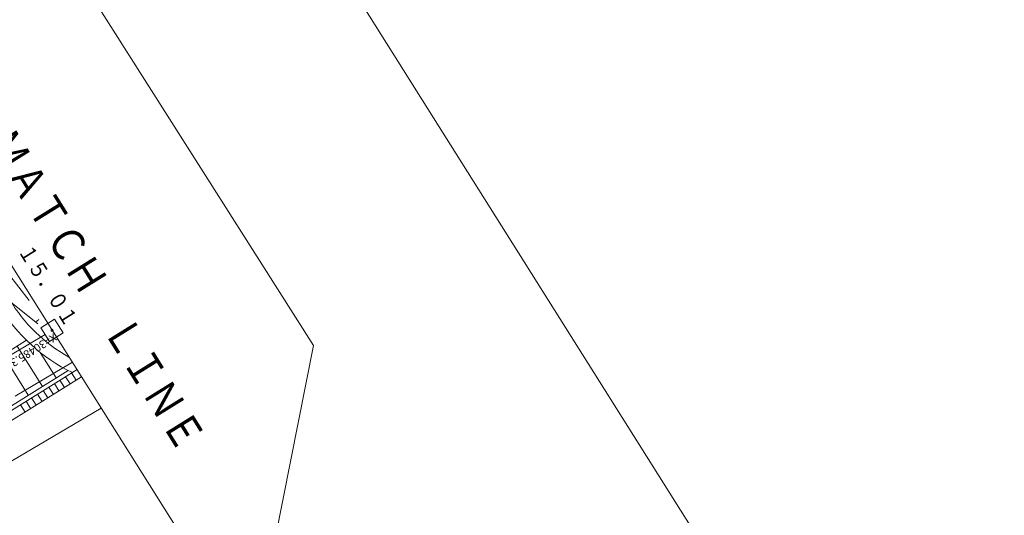
# Model space of a CAD drawing. Extents: x 24442 to 24740, y 30754 to 31035.
# Drawn here: x 24679 to 24740, y 30911 to 30941 of the extents above; entities that cross this region are included whole.
import ezdxf

# ---------------------------------------------------------------- set-up
doc = ezdxf.new("R2010")
doc.units = 0
for name, color, linetype, lineweight in [('\\M+587ED\\M+59698', 3, 'Continuous', 0), ('\\M+5A4BD\\M+5A4CE\\M+5CBFB', 136, 'Continuous', 0), ('道路平面図', 7, 'Continuous', 0)]:
    doc.layers.add(name, color=color, linetype=linetype, lineweight=lineweight)
doc.styles.add('\\M+5A3CD\\M+5A3D3 \\M+5A5B4\\M+5A5B7\\M+5A5C3\\M+5A5AF', font='MS Gothic.ttf')

msp = doc.modelspace()

# ---------------------------------------------------------------- linework, layer by layer
at = {"layer": '\\M+587ED\\M+59698', "linetype": 'Continuous', "lineweight": 13}
msp.add_line((24641.347, 31035.436), (24739.735, 30879.027), dxfattribs=at)
at = {"layer": '\\M+5A4BD\\M+5A4CE\\M+5CBFB', "linetype": 'Continuous', "lineweight": 13}
for p, q in [((24697.05, 30921.011), (24647.002, 30999.853)), ((24693.058, 30900.985), (24697.05, 30921.011))]:
    msp.add_line(p, q, dxfattribs=at)
at = {"layer": '道路平面図', "linetype": 'Continuous', "lineweight": 13}
for p, q in [((24669.09, 30940.747), (24688.622, 30909.691)), ((24668.585, 30937.779), (24679.481, 30923.804)), ((24677.733, 30924.186), (24680.011, 30922.366)), ((24679.875, 30922.466), (24680.07, 30922.625)), ((24681.051, 30922.647), (24680.202, 30922.118)), ((24681.58, 30921.799), (24681.051, 30922.647)), ((24664.24, 30912.044), (24680.467, 30921.694)), ((24680.202, 30922.118), (24680.732, 30921.27)), ((24680.732, 30921.27), (24681.58, 30921.799)), ((24674.655, 30918.434), (24679.321, 30921.347)), ((24678.738, 30920.983), (24680.293, 30918.491)), ((24681.141, 30919.02), (24680.165, 30920.584)), ((24677.863, 30920.436), (24679.418, 30917.945)), ((24682.151, 30919.98), (24678.618, 30917.886)), ((24682.44, 30919.536), (24556.681, 30841.143)), ((24674.885, 30915.115), (24681.884, 30919.483)), ((24682.096, 30919.321), (24682.377, 30918.87)), ((24682.722, 30919.085), (24513.124, 30813.261)), ((24681.035, 30918.659), (24681.317, 30918.208)), ((24681.38, 30918.874), (24681.661, 30918.424)), ((24681.724, 30919.089), (24682.006, 30918.639)), ((24680.346, 30918.229), (24680.627, 30917.778)), ((24680.691, 30918.444), (24680.972, 30917.993)), ((24679.286, 30917.567), (24679.567, 30917.116)), ((24679.63, 30917.782), (24679.912, 30917.331)), ((24680.001, 30918.014), (24680.283, 30917.563)), ((24683.932, 30917.149), (24678.002, 30913.636)), ((24678.941, 30917.352), (24679.222, 30916.901))]:
    msp.add_line(p, q, dxfattribs=at)
msp.add_circle((24680.891, 30921.958), 0.0625, dxfattribs=at)
for radius, start, end in [(10, 211.0721, 240.6721), (10.75, 211.1721, 244.1721)]:
    msp.add_arc((24686.835, 30929.021), radius, start, end, dxfattribs=at)

# ---------------------------------------------------------------- texts
at = {"layer": '道路平面図', "linetype": 'Continuous', "lineweight": 13, "style": '\\M+5A3CD\\M+5A3D3 \\M+5A5B4\\M+5A5B7\\M+5A5C3\\M+5A5AF'}
for s, height, rotation, width, p in [('ＭＡＴＣＨ\u3000ＬＩＮＥ', 2.0002, 301.87211, 0.832381, (24676.799, 30933.562)), ('１５．０１', 0.9677, 301.97211, 0.858268, (24678.761, 30926.891)), ('X=30485.3840,Y=24865.3030', 0.49911, 212.0737, 1, (24680.988, 30921.804))]:
    msp.add_text(s, height=height, rotation=rotation, dxfattribs=dict(at, width=width)).set_placement(p)

doc.saveas('drawing.dxf')
